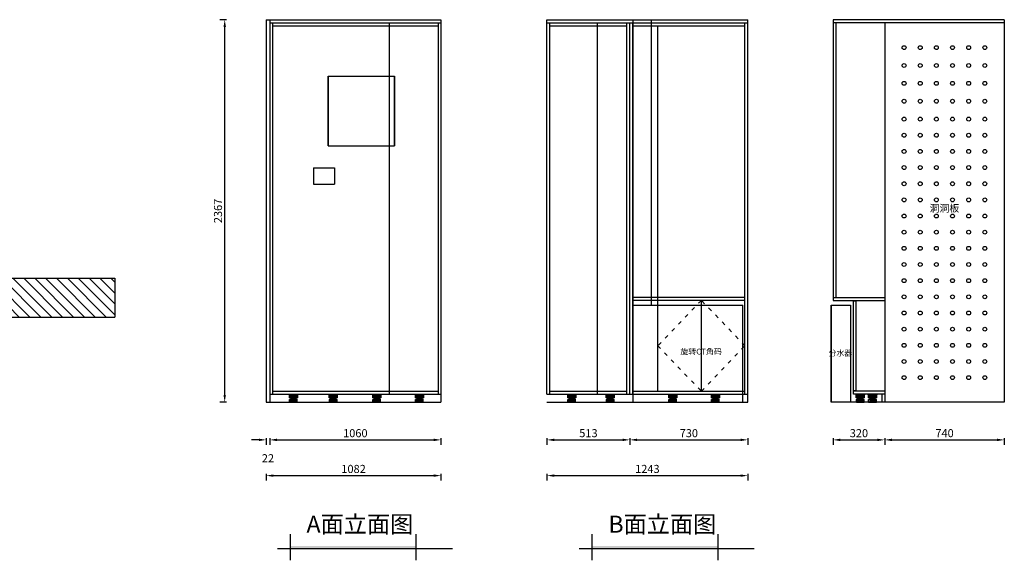
# Model space of a CAD drawing. Units: millimetres. Extents: x 1367729 to 1378824, y -468990 to -461201.
# Drawn here: x 1372729 to 1378824, y -468990 to -465644 of the extents above; entities that cross this region are included whole.
import ezdxf

# ---------------------------------------------------------------- set-up
doc = ezdxf.new("R2010")
doc.units = ezdxf.units.MM
doc.header["$LTSCALE"] = 2
doc.header["$PDMODE"] = 34
doc.linetypes.add('虚线', pattern=[30, 12, -18])
for name, color, linetype in [('00五金', 2, 'Continuous'), ('7', 7, 'Continuous'), ('ZB_厨柜', 7, 'Continuous'), ('动态块', 4, 'Continuous')]:
    doc.layers.add(name, color=color, linetype=linetype)
doc.styles.add('ZB_宋体', font='txt')
doc.styles.add('宋体', font='txt', dxfattribs={"height": 50})
doc.dimstyles.new('www绘图专用', dxfattribs={"dimtxt": 60, "dimasz": 45, "dimexe": 30, "dimexo": 40, "dimgap": 10, "dimtad": 1, "dimdec": 0, "dimtxsty": '宋体', "dimcen": 40, "dimclrd": 134, "dimclre": 134, "dimclrt": 22, "dimadec": 0, "dimazin": 0, "dimtfac": 1, "dimtdec": 0, "dimtofl": 0, "dimtmove": 2, "dimatfit": 3, "dimfxl": 70, "dimfxlon": 1, "dimarcsym": 0})

# ---------------------------------------------------------------- blocks, each defined once
blk = doc.blocks.new('tyryuytutru')
at = {"layer": '动态块'}
h = blk.add_hatch(dxfattribs=at)
h.set_pattern_fill('ANSI31', color=251, scale=15, angle=-90)
h.set_pattern_definition([(315, (2315.28, 69917.05), (33.6759605, 33.6759605), [])])
h.paths.add_polyline_path([(1373450.6, -417724.7), (1373450.6, -417964.7), (1374640.6, -417964.7), (1374640.6, -419554.7), (1375841.1, -419554.7), (1375841.1, -419314.7), (1374880.6, -419314.7), (1374880.6, -417724.7)])
at = {"layer": '7', "color": 6}
for p, q in [((1373450.6, -417724.7), (1374880.6, -417724.7)), ((1373450.6, -417724.7), (1373450.6, -417964.7)), ((1374880.6, -417724.7), (1374880.6, -419314.7)), ((1373450.6, -417964.7), (1374640.6, -417964.7)), ((1374640.6, -417964.7), (1374640.6, -419554.7)), ((1374880.6, -419314.7), (1375841.1, -419314.7)), ((1375841.1, -419314.7), (1375841.1, -419554.7)), ((1374640.6, -419554.7), (1375841.1, -419554.7))]:
    blk.add_line(p, q, dxfattribs=at)
at = {"layer": '7', "color": 1}
for p, q in [((1374640.6, -418514.7), (1374590.6, -418514.7)), ((1374590.6, -418514.7), (1374590.6, -418629.7)), ((1374520.6, -418629.7), (1374520.6, -419194.7)), ((1374520.6, -418629.7), (1374640.6, -418629.7)), ((1374570.6, -418629.7), (1374570.6, -419194.7)), ((1374640.6, -419194.7), (1374520.6, -419194.7)), ((1374640.6, -419314.7), (1374640.6, -419484.7)), ((1374640.6, -419314.7), (1374660.6, -419314.7)), ((1374660.6, -419314.7), (1374640.6, -419484.7)), ((1374660.6, -419484.7), (1374640.6, -419314.7)), ((1374660.6, -419314.7), (1374660.6, -419484.7)), ((1374640.6, -419484.7), (1374660.6, -419484.7))]:
    blk.add_line(p, q, dxfattribs=at)
blk.add_lwpolyline([(1373930.6, -417964.7), (1373930.6, -417984.7), (1374340.6, -417984.7), (1374340.6, -417964.7)], dxfattribs=at)
at = {"layer": '7', "color": 5}
blk.add_circle((1373950.6, -418484.7), 30, dxfattribs=at)
blk = doc.blocks.new('*D67')
at = {"layer": '7', "color": 134, "lineweight": -2, "transparency": 16777216}
for p, q in [((1374010, -465644.2), (1373968.4, -465644.2)), ((1373998.4, -467966.2), (1373998.4, -465689.2)), ((1374010, -468011.2), (1373968.4, -468011.2))]:
    blk.add_line(p, q, dxfattribs=at)
at = {"layer": '7', "color": 134, "transparency": 16777216}
for points in [[(1373990.9, -465689.2), (1374005.9, -465689.2), (1373998.4, -465644.2)], [(1373990.9, -467966.2), (1374005.9, -467966.2), (1373998.4, -468011.2)]]:
    blk.add_solid(points, dxfattribs=at)
at = {"layer": 'Defpoints', "color": 0, "transparency": 16777216}
for p in [(1373998.4, -465644.2), (1374477.6, -465644.2), (1374477.6, -468011.2)]:
    blk.add_point(p, dxfattribs=at)
at = {"layer": '7', "color": 22, "transparency": 16777216, "insert": (1373963.4, -466827.7), "char_height": 50, "attachment_point": 5, "rotation": 90, "style": '宋体'}
blk.add_mtext('2367', dxfattribs=at)
blk = doc.blocks.new('*D68')
at = {"layer": '7', "color": 134, "lineweight": -2, "transparency": 16777216}
for p, q in [((1374210, -468244.7), (1374165, -468244.7)), ((1374255, -468233.1), (1374255, -468274.7)), ((1374277, -468233.1), (1374277, -468274.7)), ((1374322, -468244.7), (1374367, -468244.7))]:
    blk.add_line(p, q, dxfattribs=at)
at = {"layer": '7', "color": 134, "transparency": 16777216}
for points in [[(1374210, -468237.2), (1374210, -468252.2), (1374255, -468244.7)], [(1374322, -468237.2), (1374322, -468252.2), (1374277, -468244.7)]]:
    blk.add_solid(points, dxfattribs=at)
at = {"layer": 'Defpoints', "color": 0, "transparency": 16777216}
for p in [(1374255, -468011.2), (1374277, -468011.2), (1374277, -468244.7)]:
    blk.add_point(p, dxfattribs=at)
at = {"layer": '7', "color": 22, "transparency": 16777216, "insert": (1374266, -468364.7), "char_height": 50, "attachment_point": 5, "style": '宋体'}
blk.add_mtext('22', dxfattribs=at)
blk = doc.blocks.new('*D69')
at = {"layer": '7', "color": 134, "lineweight": -2, "transparency": 16777216}
for p, q in [((1374277, -468233.1), (1374277, -468274.7)), ((1374322, -468244.7), (1375292, -468244.7)), ((1375337, -468233.1), (1375337, -468274.7))]:
    blk.add_line(p, q, dxfattribs=at)
at = {"layer": '7', "color": 134, "transparency": 16777216}
for points in [[(1374322, -468237.2), (1374322, -468252.2), (1374277, -468244.7)], [(1375292, -468237.2), (1375292, -468252.2), (1375337, -468244.7)]]:
    blk.add_solid(points, dxfattribs=at)
at = {"layer": 'Defpoints', "color": 0, "transparency": 16777216}
for p in [(1374277, -468011.2), (1375337, -468011.2), (1375337, -468244.7)]:
    blk.add_point(p, dxfattribs=at)
at = {"layer": '7', "color": 22, "transparency": 16777216, "insert": (1374807, -468209.7), "char_height": 50, "attachment_point": 5, "style": '宋体'}
blk.add_mtext('1060', dxfattribs=at)
blk = doc.blocks.new('*D70')
at = {"layer": '7', "color": 134, "lineweight": -2, "transparency": 16777216}
for p, q in [((1374255, -468454.3), (1374255, -468495.9)), ((1374300, -468465.9), (1375292, -468465.9)), ((1375337, -468454.3), (1375337, -468495.9))]:
    blk.add_line(p, q, dxfattribs=at)
at = {"layer": '7', "color": 134, "transparency": 16777216}
for points in [[(1374300, -468458.4), (1374300, -468473.4), (1374255, -468465.9)], [(1375292, -468458.4), (1375292, -468473.4), (1375337, -468465.9)]]:
    blk.add_solid(points, dxfattribs=at)
at = {"layer": 'Defpoints', "color": 0, "transparency": 16777216}
for p in [(1374255, -468011.2), (1375337, -468011.2), (1375337, -468465.9)]:
    blk.add_point(p, dxfattribs=at)
at = {"layer": '7', "color": 22, "transparency": 16777216, "insert": (1374796, -468430.9), "char_height": 50, "attachment_point": 5, "style": '宋体'}
blk.add_mtext('1082', dxfattribs=at)
blk = doc.blocks.new('*D71')
at = {"layer": '7', "color": 134, "lineweight": -2, "transparency": 16777216}
for p, q in [((1375993.2, -468233.1), (1375993.2, -468274.7)), ((1376038.2, -468244.7), (1376461.2, -468244.7)), ((1376506.2, -468233.1), (1376506.2, -468274.7))]:
    blk.add_line(p, q, dxfattribs=at)
at = {"layer": '7', "color": 134, "transparency": 16777216}
for points in [[(1376038.2, -468237.2), (1376038.2, -468252.2), (1375993.2, -468244.7)], [(1376461.2, -468237.2), (1376461.2, -468252.2), (1376506.2, -468244.7)]]:
    blk.add_solid(points, dxfattribs=at)
at = {"layer": 'Defpoints', "color": 0, "transparency": 16777216}
for p in [(1375993.2, -468011.2), (1376506.2, -468011.2), (1376506.2, -468244.7)]:
    blk.add_point(p, dxfattribs=at)
at = {"layer": '7', "color": 22, "transparency": 16777216, "insert": (1376249.7, -468209.7), "char_height": 50, "attachment_point": 5, "style": '宋体'}
blk.add_mtext('513', dxfattribs=at)
blk = doc.blocks.new('*D72')
at = {"layer": '7', "color": 134, "lineweight": -2, "transparency": 16777216}
for p, q in [((1376506.2, -468233.1), (1376506.2, -468274.7)), ((1376551.2, -468244.7), (1377191.2, -468244.7)), ((1377236.2, -468233.1), (1377236.2, -468274.7))]:
    blk.add_line(p, q, dxfattribs=at)
at = {"layer": '7', "color": 134, "transparency": 16777216}
for points in [[(1376551.2, -468237.2), (1376551.2, -468252.2), (1376506.2, -468244.7)], [(1377191.2, -468237.2), (1377191.2, -468252.2), (1377236.2, -468244.7)]]:
    blk.add_solid(points, dxfattribs=at)
at = {"layer": 'Defpoints', "color": 0, "transparency": 16777216}
for p in [(1376506.2, -468011.2), (1377236.2, -468011.2), (1377236.2, -468244.7)]:
    blk.add_point(p, dxfattribs=at)
at = {"layer": '7', "color": 22, "transparency": 16777216, "insert": (1376871.2, -468209.7), "char_height": 50, "attachment_point": 5, "style": '宋体'}
blk.add_mtext('730', dxfattribs=at)
blk = doc.blocks.new('*D73')
at = {"layer": '7', "color": 134, "lineweight": -2, "transparency": 16777216}
for p, q in [((1375993.2, -468454.3), (1375993.2, -468495.9)), ((1376038.2, -468465.9), (1377191.2, -468465.9)), ((1377236.2, -468454.3), (1377236.2, -468495.9))]:
    blk.add_line(p, q, dxfattribs=at)
at = {"layer": '7', "color": 134, "transparency": 16777216}
for points in [[(1376038.2, -468458.4), (1376038.2, -468473.4), (1375993.2, -468465.9)], [(1377191.2, -468458.4), (1377191.2, -468473.4), (1377236.2, -468465.9)]]:
    blk.add_solid(points, dxfattribs=at)
at = {"layer": 'Defpoints', "color": 0, "transparency": 16777216}
for p in [(1375993.2, -468011.2), (1377236.2, -468011.2), (1377236.2, -468465.9)]:
    blk.add_point(p, dxfattribs=at)
at = {"layer": '7', "color": 22, "transparency": 16777216, "insert": (1376614.7, -468430.9), "char_height": 50, "attachment_point": 5, "style": '宋体'}
blk.add_mtext('1243', dxfattribs=at)
blk = doc.blocks.new('rtwytryeryer')
at = {"layer": '00五金'}
for p, q in [((1377378.6, -423846.6), (1377378.6, -423849.6)), ((1377378.6, -423846.6), (1377438.6, -423846.6)), ((1377438.6, -423849.6), (1377378.6, -423849.6)), ((1377383.7, -423870.6), (1377383.7, -423849.6)), ((1377433.5, -423870.6), (1377383.7, -423870.6)), ((1377384.1, -423881), (1377384.1, -423879.6)), ((1377433.1, -423879.6), (1377384.1, -423879.6)), ((1377433.1, -423881), (1377384.1, -423881)), ((1377384.6, -423896.6), (1377384.6, -423881)), ((1377390.8, -423870.6), (1377390.8, -423849.6)), ((1377392.1, -423853.5), (1377392.1, -423846.6)), ((1377392.1, -423846.6), (1377392.1, -423870.6)), ((1377392.1, -423853.5), (1377425.1, -423853.5)), ((1377424.1, -423872.6), (1377393.1, -423872.6)), ((1377424.1, -423874.6), (1377393.1, -423874.6)), ((1377393.3, -423896.6), (1377393.3, -423881)), ((1377395.1, -423856.1), (1377395.1, -423853.6)), ((1377422.1, -423856), (1377395.1, -423853.6)), ((1377422.1, -423858.5), (1377395.1, -423856.1)), ((1377395.1, -423861.1), (1377395.1, -423858.6)), ((1377422.1, -423861), (1377395.1, -423858.6)), ((1377422.1, -423863.5), (1377395.1, -423861.1)), ((1377395.1, -423866.1), (1377395.1, -423863.6)), ((1377422.1, -423866), (1377395.1, -423863.6)), ((1377422.1, -423868.5), (1377395.1, -423866.1)), ((1377396.1, -423879.6), (1377396.1, -423874.6)), ((1377396.6, -423858.7), (1377396.6, -423856.2)), ((1377396.6, -423863.7), (1377396.6, -423861.2)), ((1377396.6, -423872.6), (1377396.6, -423866.2)), ((1377397.9, -423870.6), (1377397.9, -423849.6)), ((1377400.8, -423896.6), (1377400.8, -423881)), ((1377403.7, -423853.5), (1377403.7, -423846.6)), ((1377403.7, -423846.6), (1377403.7, -423870.6)), ((1377405.1, -423870.6), (1377405.1, -423849.6)), ((1377408.5, -423896.6), (1377408.5, -423881)), ((1377408.6, -423853.5), (1377408.6, -423846.6)), ((1377408.6, -423846.6), (1377408.6, -423870.6)), ((1377414.9, -423870.6), (1377414.9, -423849.6)), ((1377416.1, -423896.6), (1377416.1, -423881)), ((1377419.9, -423853.5), (1377419.9, -423846.6)), ((1377419.9, -423846.6), (1377419.9, -423870.6)), ((1377420.6, -423855.9), (1377420.6, -423853.5)), ((1377420.6, -423860.9), (1377420.6, -423858.4)), ((1377420.6, -423865.9), (1377420.6, -423863.4)), ((1377420.6, -423872.6), (1377420.6, -423868.4)), ((1377420.6, -423896.6), (1377420.6, -423881)), ((1377421.1, -423879.6), (1377421.1, -423874.6)), ((1377422.1, -423858.5), (1377422.1, -423856)), ((1377422.1, -423863.5), (1377422.1, -423861)), ((1377422.1, -423868.5), (1377422.1, -423866)), ((1377422.8, -423870.6), (1377422.8, -423849.6)), ((1377424.3, -423896.6), (1377424.3, -423881)), ((1377425.1, -423853.5), (1377425.1, -423846.6)), ((1377425.1, -423846.6), (1377425.1, -423870.6)), ((1377429, -423870.6), (1377429, -423849.6)), ((1377429.3, -423896.6), (1377429.3, -423881)), ((1377432.6, -423896.6), (1377432.6, -423881)), ((1377433.1, -423881), (1377433.1, -423879.6)), ((1377433.5, -423849.6), (1377433.5, -423870.6)), ((1377438.6, -423846.6), (1377438.6, -423849.6)), ((1377384.6, -423896.6), (1377432.6, -423896.6))]:
    blk.add_line(p, q, dxfattribs=at)
for centre, start, end in [((1377393.1, -423873.6), 90, 270), ((1377424.1, -423873.6), 270, 90)]:
    blk.add_arc(centre, 1, start, end, dxfattribs=at)
blk = doc.blocks.new('rtytryeyyter')
at = {"layer": '7', "color": 1}
for p, q in [((1377051.7, -423078.5), (1377051.7, -420711.5)), ((1377166.7, -422478.5), (1377166.7, -420711.5)), ((1377051.7, -422478.5), (1377731.7, -422478.5)), ((1377731.7, -423078.5), (1377731.7, -422478.5))]:
    blk.add_line(p, q, dxfattribs=at)
blk = doc.blocks.new('*U4')
at = {"color": 146}
for p, q in [((-1066.3, -301.8), (-1066.3, -140.4)), ((-287.2, -301.8), (-287.2, -140.4)), ((-1146.8, -229.6), (-63.2, -229.6))]:
    blk.add_line(p, q, dxfattribs=at)
at = {"color": 146, "const_width": 0.228}
blk.add_lwpolyline([(-1314.7, -212.5), (-205, -212.5)], dxfattribs=at)
at = {"color": 146}
blk.add_solid([(-1066.3, -212.5), (-287.2, -212.5), (-1066.3, -229.6), (-287.2, -229.6)], dxfattribs=at)
at = {"color": 251, "insert": (-966.2, -25.7), "char_height": 105.185, "width": 1428.751, "attachment_point": 1, "style": 'ZB_宋体'}
blk.add_mtext('{\\C1;A面立面图}', dxfattribs=at)
blk = doc.blocks.new('*U5')
at = {"color": 146}
for p, q in [((-1066.3, -301.8), (-1066.3, -140.4)), ((-287.2, -301.8), (-287.2, -140.4)), ((-1146.8, -229.6), (-63.2, -229.6))]:
    blk.add_line(p, q, dxfattribs=at)
at = {"color": 146, "const_width": 0.228}
blk.add_lwpolyline([(-1314.7, -212.5), (-205, -212.5)], dxfattribs=at)
at = {"color": 146}
blk.add_solid([(-1066.3, -212.5), (-287.2, -212.5), (-1066.3, -229.6), (-287.2, -229.6)], dxfattribs=at)
at = {"color": 251, "insert": (-966.3, -25.7), "char_height": 105.185, "width": 1428.751, "attachment_point": 1, "style": 'ZB_宋体'}
blk.add_mtext('{\\C1;B面立面图}', dxfattribs=at)
blk = doc.blocks.new('*D79')
at = {"layer": '7', "color": 134, "lineweight": -2, "transparency": 16777216}
for p, q in [((1377764, -468233.1), (1377764, -468274.7)), ((1377809, -468244.7), (1378039, -468244.7)), ((1378084, -468233.1), (1378084, -468274.7))]:
    blk.add_line(p, q, dxfattribs=at)
at = {"layer": '7', "color": 134, "transparency": 16777216}
for points in [[(1377809, -468237.2), (1377809, -468252.2), (1377764, -468244.7)], [(1378039, -468237.2), (1378039, -468252.2), (1378084, -468244.7)]]:
    blk.add_solid(points, dxfattribs=at)
at = {"layer": 'Defpoints', "color": 0, "transparency": 16777216}
for p in [(1377764, -467381.2), (1378084, -467381.2), (1378084, -468244.7)]:
    blk.add_point(p, dxfattribs=at)
at = {"layer": '7', "color": 22, "transparency": 16777216, "insert": (1377924, -468209.7), "char_height": 50, "attachment_point": 5, "style": '宋体'}
blk.add_mtext('320', dxfattribs=at)
blk = doc.blocks.new('*D80')
at = {"layer": '7', "color": 134, "lineweight": -2, "transparency": 16777216}
for p, q in [((1378084, -468233.1), (1378084, -468274.7)), ((1378129, -468244.7), (1378779, -468244.7)), ((1378824, -468233.1), (1378824, -468274.7))]:
    blk.add_line(p, q, dxfattribs=at)
at = {"layer": '7', "color": 134, "transparency": 16777216}
for points in [[(1378129, -468237.2), (1378129, -468252.2), (1378084, -468244.7)], [(1378779, -468237.2), (1378779, -468252.2), (1378824, -468244.7)]]:
    blk.add_solid(points, dxfattribs=at)
at = {"layer": 'Defpoints', "color": 0, "transparency": 16777216}
for p in [(1378084, -467381.2), (1378824, -468011.2), (1378824, -468244.7)]:
    blk.add_point(p, dxfattribs=at)
at = {"layer": '7', "color": 22, "transparency": 16777216, "insert": (1378454, -468209.7), "char_height": 50, "attachment_point": 5, "style": '宋体'}
blk.add_mtext('740', dxfattribs=at)

msp = doc.modelspace()

# ---------------------------------------------------------------- linework, layer by layer
at = {"layer": '7'}
for p, q in [((1374255, -465644.2), (1374255, -468011.2)), ((1374255, -465644.2), (1375337, -465644.2)), ((1374277, -465644.2), (1374277, -468011.2)), ((1374277, -465664.2), (1375337, -465664.2)), ((1374295, -465664.2), (1374295, -467961.2)), ((1374295, -465682.2), (1375319, -465682.2)), ((1375017, -465664.2), (1375017, -467961.2)), ((1375319, -465664.2), (1375319, -467961.2)), ((1375337, -465644.2), (1375337, -468011.2)), ((1375993.2, -467961.2), (1375993.2, -465644.2)), ((1375993.2, -465644.2), (1377236.2, -465644.2)), ((1375993.2, -465664.2), (1377236.2, -465664.2)), ((1376011.2, -467961.2), (1376011.2, -465664.2)), ((1376011.2, -465682.2), (1376488.2, -465682.2)), ((1376306.2, -467961.2), (1376306.2, -465664.2)), ((1376488.2, -467961.2), (1376488.2, -465664.2)), ((1376506.2, -467961.2), (1376506.2, -465664.2)), ((1376524.2, -467961.2), (1376524.2, -465664.2)), ((1376524.2, -465682.2), (1377218.2, -465682.2)), ((1376679.2, -467943.2), (1376679.2, -465682.2)), ((1377218.2, -467961.2), (1377218.2, -465664.2)), ((1377236.2, -468011.2), (1377236.2, -465644.2)), ((1377764, -465644.2), (1377764, -467381.2)), ((1378824, -465644.2), (1377764, -465644.2)), ((1378824, -465664.2), (1377764, -465664.2)), ((1377782, -465664.2), (1377782, -467363.2)), ((1378084, -465664.2), (1378084, -468011.2)), ((1378824, -465644.2), (1378824, -468011.2)), ((1377218.2, -467363.2), (1376524.2, -467363.2)), ((1377218.2, -467381.2), (1376524.2, -467381.2)), ((1376948.7, -467943.2), (1376948.7, -467381.2)), ((1377764, -467363.2), (1378084, -467363.2)), ((1377764, -467381.2), (1378084, -467381.2)), ((1377890, -467384.2), (1377908, -467384.2)), ((1377890, -467940.2), (1377890, -467384.2)), ((1377908, -467940.2), (1377908, -467384.2)), ((1377752, -467411.2), (1377752, -468011.2)), ((1377764, -467411.2), (1377872, -467411.2)), ((1377872, -467411.2), (1377872, -468011.2)), ((1374295, -467943.2), (1375319, -467943.2)), ((1376011.2, -467943.2), (1376488.2, -467943.2)), ((1376524.2, -467943.2), (1377218.2, -467943.2)), ((1377908, -467940.2), (1377890, -467940.2)), ((1378084, -467943.2), (1377890, -467943.2)), ((1377890, -467961.2), (1377890, -467943.2)), ((1374277, -467961.2), (1375337, -467961.2)), ((1375993.2, -467961.2), (1377236.2, -467961.2)), ((1378084, -467961.2), (1377890, -467961.2)), ((1378066, -467961.2), (1378066, -468011.2)), ((1374255, -468011.2), (1375337, -468011.2)), ((1375993.2, -468011.2), (1377236.2, -468011.2)), ((1378824, -468011.2), (1377764, -468011.2))]:
    msp.add_line(p, q, dxfattribs=at)
at = {"layer": '7', "color": 1}
for p, q in [((1374639, -465994.2), (1374639, -466424.2)), ((1374639, -465994.2), (1375049, -465994.2)), ((1374639, -466424.2), (1374639, -465994.2)), ((1375049, -465994.2), (1375049, -466424.2)), ((1375049, -466424.2), (1375049, -465994.2)), ((1374639, -466424.2), (1375049, -466424.2)), ((1374549, -466561.2), (1374549, -466661.2)), ((1374549, -466561.2), (1374679, -466561.2)), ((1374679, -466561.2), (1374679, -466661.2)), ((1374549, -466661.2), (1374679, -466661.2))]:
    msp.add_line(p, q, dxfattribs=at)
at = {"layer": '7', "color": 8, "linetype": '虚线'}
for p, q in [((1376948.7, -467381.2), (1376679.2, -467662.2)), ((1377218.2, -467662.2), (1376948.7, -467381.2)), ((1376679.2, -467662.2), (1376948.7, -467943.2)), ((1376948.7, -467943.2), (1377218.2, -467662.2))]:
    msp.add_line(p, q, dxfattribs=at)
at = {"layer": '7', "color": 1}
msp.add_lwpolyline([(1377752, -467411.2), (1377872, -467411.2), (1377872, -468011.2), (1377752, -468011.2)], close=True, dxfattribs=at)
at = {"layer": '7'}
for centre in [(1378203.5, -465817), (1378303.5, -465817), (1378403.5, -465817), (1378503.5, -465817), (1378603.5, -465817), (1378703.5, -465817), (1378203.5, -465927.6), (1378303.5, -465927.6), (1378403.5, -465927.6), (1378503.5, -465927.6), (1378603.5, -465927.6), (1378703.5, -465927.6), (1378203.5, -466038.2), (1378303.5, -466038.2), (1378403.5, -466038.2), (1378503.5, -466038.2), (1378603.5, -466038.2), (1378703.5, -466038.2), (1378203.5, -466148.8), (1378303.5, -466148.8), (1378403.5, -466148.8), (1378503.5, -466148.8), (1378603.5, -466148.8), (1378703.5, -466148.8), (1378203.5, -466259.4), (1378303.5, -466259.4), (1378403.5, -466259.4), (1378503.5, -466259.4), (1378603.5, -466259.4), (1378703.5, -466259.4), (1378203.5, -466359.4), (1378303.5, -466359.4), (1378403.5, -466359.4), (1378503.5, -466359.4), (1378603.5, -466359.4), (1378703.5, -466359.4), (1378203.5, -466459.4), (1378303.5, -466459.4), (1378403.5, -466459.4), (1378503.5, -466459.4), (1378603.5, -466459.4), (1378703.5, -466459.4), (1378203.5, -466559.4), (1378303.5, -466559.4), (1378403.5, -466559.4), (1378503.5, -466559.4), (1378603.5, -466559.4), (1378703.5, -466559.4), (1378203.5, -466659.4), (1378203.5, -466659.4), (1378303.5, -466659.4), (1378303.5, -466659.4), (1378403.5, -466659.4), (1378403.5, -466659.4), (1378503.5, -466659.4), (1378503.5, -466659.4), (1378603.5, -466659.4), (1378603.5, -466659.4), (1378703.5, -466659.4), (1378703.5, -466659.4), (1378203.5, -466759.4), (1378303.5, -466759.4), (1378403.5, -466759.4), (1378503.5, -466759.4), (1378603.5, -466759.4), (1378703.5, -466759.4), (1378203.5, -466859.4), (1378303.5, -466859.4), (1378403.5, -466859.4), (1378503.5, -466859.4), (1378603.5, -466859.4), (1378703.5, -466859.4), (1378203.5, -466959.4), (1378303.5, -466959.4), (1378403.5, -466959.4), (1378503.5, -466959.4), (1378603.5, -466959.4), (1378703.5, -466959.4), (1378203.5, -467059.4), (1378203.5, -467059.4), (1378303.5, -467059.4), (1378303.5, -467059.4), (1378403.5, -467059.4), (1378403.5, -467059.4), (1378503.5, -467059.4), (1378503.5, -467059.4), (1378603.5, -467059.4), (1378603.5, -467059.4), (1378703.5, -467059.4), (1378703.5, -467059.4), (1378203.5, -467159.4), (1378303.5, -467159.4), (1378403.5, -467159.4), (1378503.5, -467159.4), (1378603.5, -467159.4), (1378703.5, -467159.4), (1378203.5, -467259.4), (1378303.5, -467259.4), (1378403.5, -467259.4), (1378503.5, -467259.4), (1378603.5, -467259.4), (1378703.5, -467259.4), (1378203.5, -467359.4), (1378303.5, -467359.4), (1378403.5, -467359.4), (1378503.5, -467359.4), (1378603.5, -467359.4), (1378703.5, -467359.4), (1378203.5, -467459.4), (1378203.5, -467459.4), (1378303.5, -467459.4), (1378303.5, -467459.4), (1378403.5, -467459.4), (1378403.5, -467459.4), (1378503.5, -467459.4), (1378503.5, -467459.4), (1378603.5, -467459.4), (1378603.5, -467459.4), (1378703.5, -467459.4), (1378703.5, -467459.4), (1378203.5, -467559.4), (1378303.5, -467559.4), (1378403.5, -467559.4), (1378503.5, -467559.4), (1378603.5, -467559.4), (1378703.5, -467559.4), (1378203.5, -467659.4), (1378303.5, -467659.4), (1378403.5, -467659.4), (1378503.5, -467659.4), (1378603.5, -467659.4), (1378703.5, -467659.4), (1378203.5, -467759.4), (1378303.5, -467759.4), (1378403.5, -467759.4), (1378503.5, -467759.4), (1378603.5, -467759.4), (1378703.5, -467759.4), (1378203.5, -467859.4), (1378303.5, -467859.4), (1378403.5, -467859.4), (1378503.5, -467859.4), (1378603.5, -467859.4), (1378703.5, -467859.4)]:
    msp.add_circle(centre, 12, dxfattribs=at)

# ---------------------------------------------------------------- block references
at = {"layer": '7', "color": 3}
msp.add_blockref('tyryuytutru', (-2523.6, -47929.8), dxfattribs=at)
at = {"layer": '7'}
for name, p in [('rtytryeyyter', (-525.5, -44932.7)), ('rtwytryeryer', (-2984.8, -44114.6)), ('rtwytryeryer', (-2738.5, -44114.6)), ('rtwytryeryer', (-2469.1, -44114.6)), ('rtwytryeryer', (-2205.1, -44114.6)), ('rtwytryeryer', (-1261.9, -44114.6)), ('rtwytryeryer', (-1023.7, -44114.6)), ('rtwytryeryer', (-637, -44114.6)), ('rtwytryeryer', (-373, -44114.6)), ('rtwytryeryer', (523.5, -44114.6)), ('rtwytryeryer', (599.5, -44114.6))]:
    msp.add_blockref(name, p, dxfattribs=at)
at = {"layer": '动态块', "color": 0}
for name, p in [('*U4', (1375471, -468688.2)), ('*U5', (1377339.6, -468688.2))]:
    msp.add_blockref(name, p, dxfattribs=at)

# ---------------------------------------------------------------- texts
at = {"layer": 'ZB_厨柜', "color": 1, "style": 'ZB_宋体'}
for s, height, p in [('洞洞板', 44.8, (1378361.5, -466833.4)), ('旋转CT角码', 35.84, (1376819.2, -467716.4)), ('分水器', 35.84, (1377735.9, -467724.8))]:
    msp.add_text(s, height=height, dxfattribs=at).set_placement(p)

# ---------------------------------------------------------------- dimensions: what is measured, and where the dimension line sits
at = {"layer": '7'}
dim = msp.add_linear_dim(base=(1373998.4, -465644.2), p1=(1374477.6, -468011.2), p2=(1374477.6, -465644.2), angle=90, dimstyle='www绘图专用', override={"dimfxl": 11.6, "dimarcsym": 1}, dxfattribs=at)
dim.commit()
dim.dimension.update_dxf_attribs({"geometry": '*D67', "text_midpoint": (1373963.4, -466827.7)})
for base, p1, p2, picture, middle in [((1378084, -468244.7), (1377764, -467381.2), (1378084, -467381.2), '*D79', (1377924, -468209.7)), ((1378824, -468244.7), (1378084, -467381.2), (1378824, -468011.2), '*D80', (1378454, -468209.7)), ((1374277, -468244.7), (1374255, -468011.2), (1374277, -468011.2), '*D68', (1374266, -468364.7)), ((1375337, -468465.9), (1374255, -468011.2), (1375337, -468011.2), '*D70', (1374796, -468430.9)), ((1375337, -468244.7), (1374277, -468011.2), (1375337, -468011.2), '*D69', (1374807, -468209.7)), ((1376506.2, -468244.7), (1375993.2, -468011.2), (1376506.2, -468011.2), '*D71', (1376249.7, -468209.7)), ((1377236.2, -468465.9), (1375993.2, -468011.2), (1377236.2, -468011.2), '*D73', (1376614.7, -468430.9)), ((1377236.2, -468244.7), (1376506.2, -468011.2), (1377236.2, -468011.2), '*D72', (1376871.2, -468209.7))]:
    dim = msp.add_linear_dim(base=base, p1=p1, p2=p2, dimstyle='www绘图专用', override={"dimfxl": 11.6, "dimarcsym": 1}, dxfattribs=at)
    dim.commit()
    dim.dimension.update_dxf_attribs({"geometry": picture, "text_midpoint": middle})

doc.saveas('drawing.dxf')
